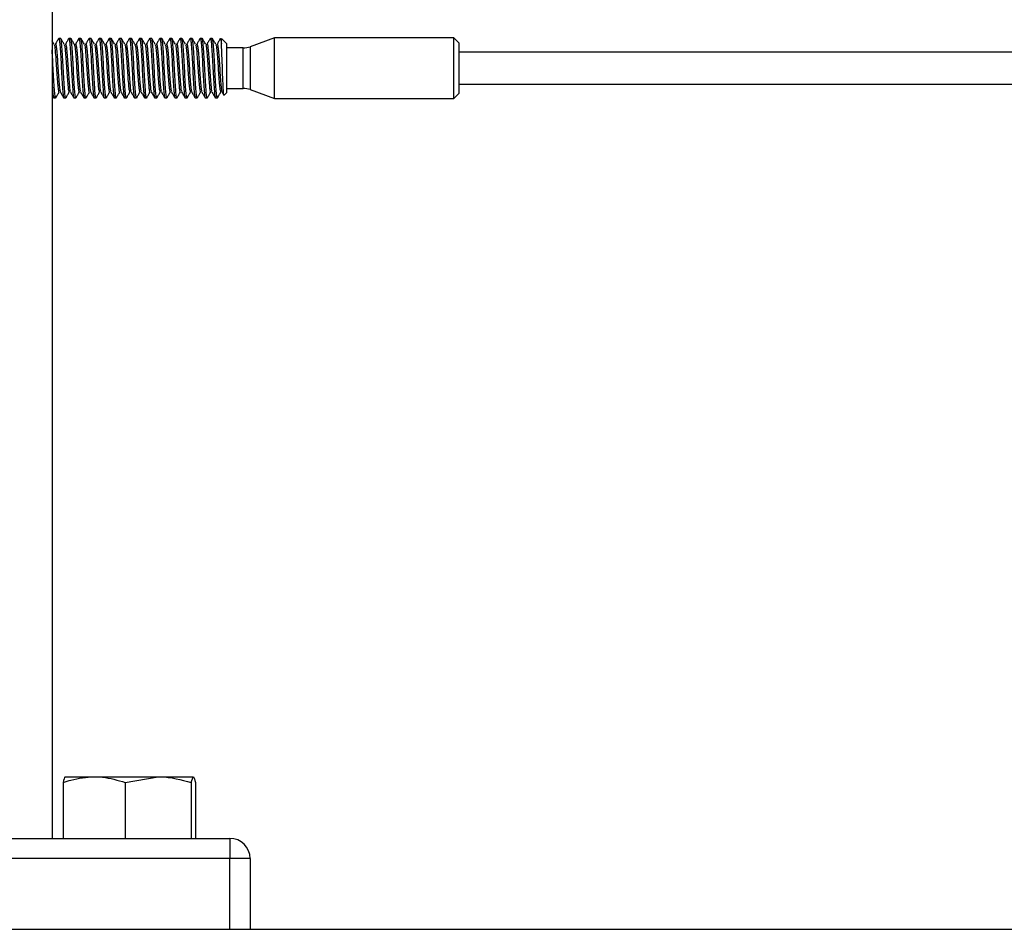
# Model space of a CAD drawing. Units: inches. Extents: x 0.1 to 21.9, y 0.1 to 16.9.
# Drawn here: x 1.5 to 1.8, y 2.9 to 3.3 of the extents above; entities that cross this region are included whole.
import ezdxf

# ---------------------------------------------------------------- set-up
doc = ezdxf.new("R2010")
doc.units = ezdxf.units.IN
doc.header["$MEASUREMENT"] = 0

msp = doc.modelspace()

# ---------------------------------------------------------------- linework, layer by layer
at = {"color": 7, "linetype": 'Continuous', "lineweight": 25}
for p, q in [((1.46797, 6.51684), (1.46797, 2.94184)), ((1.47135, 3.25342), (1.47059, 3.25342)), ((1.47528, 3.25342), (1.47453, 3.25342)), ((1.47922, 3.25342), (1.47847, 3.25342)), ((1.48316, 3.25342), (1.4824, 3.25342)), ((1.4871, 3.25342), (1.48634, 3.25342)), ((1.49103, 3.25342), (1.49028, 3.25342)), ((1.49497, 3.25342), (1.49422, 3.25342)), ((1.49891, 3.25342), (1.49815, 3.25342)), ((1.50284, 3.25342), (1.50209, 3.25342)), ((1.50678, 3.25342), (1.50603, 3.25342)), ((1.51072, 3.25342), (1.50996, 3.25342)), ((1.51465, 3.25342), (1.5139, 3.25342)), ((1.51859, 3.25342), (1.51784, 3.25342)), ((1.52253, 3.25342), (1.52177, 3.25342)), ((1.52647, 3.25342), (1.52571, 3.25342)), ((1.5304, 3.25342), (1.52965, 3.25342)), ((1.53593, 3.25145), (1.53396, 3.25342)), ((1.53396, 3.25135), (1.53396, 3.25342)), ((1.55462, 3.25365), (1.54511, 3.25019)), ((1.62451, 3.25365), (1.55462, 3.25365)), ((1.55462, 3.24184), (1.55462, 3.25365)), ((1.62648, 3.25168), (1.62451, 3.25365)), ((1.62451, 3.24184), (1.62451, 3.25365)), ((1.53593, 3.25145), (1.53593, 3.23222)), ((1.54242, 3.24971), (1.53593, 3.24971)), ((1.62648, 3.25168), (1.62648, 3.24184)), ((7.26797, 3.24809), (1.62648, 3.24809)), ((1.55462, 3.23003), (1.55462, 3.24184)), ((1.62451, 3.23003), (1.62451, 3.24184)), ((1.62648, 3.24184), (1.62648, 3.232)), ((1.53593, 3.23396), (1.54242, 3.23396)), ((1.54511, 3.23349), (1.55462, 3.23003)), ((1.62648, 3.23559), (7.26797, 3.23559)), ((1.46797, 3.23133), (1.46855, 3.23032)), ((1.46862, 3.23026), (1.46938, 3.23026)), ((1.47256, 3.23026), (1.47332, 3.23026)), ((1.4765, 3.23026), (1.47725, 3.23026)), ((1.48044, 3.23026), (1.48119, 3.23026)), ((1.48437, 3.23026), (1.48513, 3.23026)), ((1.48831, 3.23026), (1.48906, 3.23026)), ((1.49225, 3.23026), (1.493, 3.23026)), ((1.49618, 3.23026), (1.49694, 3.23026)), ((1.50012, 3.23026), (1.50087, 3.23026)), ((1.50406, 3.23026), (1.50481, 3.23026)), ((1.50799, 3.23026), (1.50875, 3.23026)), ((1.51193, 3.23026), (1.51269, 3.23026)), ((1.51587, 3.23026), (1.51662, 3.23026)), ((1.51981, 3.23026), (1.52056, 3.23026)), ((1.52374, 3.23026), (1.5245, 3.23026)), ((1.52768, 3.23026), (1.52843, 3.23026)), ((1.53162, 3.23026), (1.53237, 3.23026)), ((1.53503, 3.23132), (1.53593, 3.23222)), ((1.55462, 3.23003), (1.62451, 3.23003)), ((1.62451, 3.23003), (1.62648, 3.232)), ((1.47309, 2.96584), (1.48438, 2.96584)), ((1.48438, 2.96584), (1.50934, 2.96584)), ((1.49646, 2.96361), (1.50934, 2.96584)), ((1.50934, 2.96584), (1.52301, 2.96584)), ((1.52222, 2.96361), (1.52301, 2.96584)), ((1.47229, 2.96361), (1.47229, 2.94184)), ((1.49646, 2.96361), (1.49646, 2.94184)), ((1.52222, 2.96361), (1.52222, 2.94184)), ((1.52381, 2.96361), (1.52381, 2.94184)), ((1.19868, 2.94184), (1.53726, 2.94184)), ((1.53726, 2.94184), (1.53726, 2.93396)), ((1.53726, 2.93396), (1.19868, 2.93396)), ((1.53726, 2.90641), (1.53726, 2.93396)), ((1.54514, 2.93396), (1.53726, 2.93396)), ((1.54514, 2.93396), (1.54514, 2.90641)), ((1.06797, 2.90641), (7.66797, 2.90641))]:
    msp.add_line(p, q, dxfattribs=at)
at = {"color": 8, "linetype": 'Continuous', "lineweight": 25}
for p, q in [((1.54242, 3.24184), (1.54242, 3.24971)), ((1.54511, 3.25019), (1.54511, 3.23349)), ((1.54242, 3.23396), (1.54242, 3.24184))]:
    msp.add_line(p, q, dxfattribs=at)
at = {"color": 7, "linetype": 'Continuous', "lineweight": 25}
for centre, start, end in [((1.54242, 3.25759), 270, 290), ((1.54242, 3.22609), 70, 90), ((1.53726, 2.93396), 0, 90)]:
    msp.add_arc(centre, 0.00787, start, end, dxfattribs=at)
for points, knots in [([(1.47052, 3.25335), (1.4703, 3.25298), (1.46987, 3.25222), (1.46943, 3.25147), (1.46921, 3.25109)], [0, 0, 0, 0, 0.500272, 1, 1, 1, 1]), ([(1.47052, 3.25317), (1.47055, 3.25327), (1.47063, 3.25366), (1.4708, 3.25299), (1.47094, 3.25171), (1.47112, 3.24955), (1.47134, 3.24639), (1.47158, 3.24184), (1.47181, 3.23728), (1.47208, 3.23346), (1.4723, 3.23078), (1.47248, 3.23043), (1.47256, 3.23026)], [0, 0, 0, 0, 0.034129, 0.129629, 0.221325, 0.274759, 0.39767, 0.517435, 0.637199, 0.76011, 0.878156, 1, 1, 1, 1]), ([(1.47339, 3.23051), (1.47336, 3.23041), (1.47326, 3.22995), (1.47306, 3.23094), (1.47284, 3.23342), (1.47257, 3.23729), (1.47233, 3.24184), (1.47209, 3.2464), (1.47183, 3.25021), (1.4716, 3.25289), (1.47143, 3.25324), (1.47135, 3.25342)], [0, 0, 0, 0, 0.034155, 0.15609, 0.274223, 0.397225, 0.517078, 0.636931, 0.759932, 0.878066, 1, 1, 1, 1]), ([(1.47273, 3.25109), (1.47251, 3.25147), (1.47207, 3.25222), (1.47164, 3.25298), (1.47142, 3.25335)], [0, 0, 0, 0, 0.499728, 1, 1, 1, 1]), ([(1.47446, 3.25335), (1.47424, 3.25298), (1.4738, 3.25222), (1.47336, 3.25147), (1.47315, 3.25109)], [0, 0, 0, 0, 0.500272, 1, 1, 1, 1]), ([(1.47446, 3.25317), (1.47448, 3.25327), (1.47457, 3.25366), (1.47473, 3.25299), (1.47488, 3.25171), (1.47506, 3.24955), (1.47528, 3.24639), (1.47551, 3.24184), (1.47575, 3.23728), (1.47602, 3.23346), (1.47624, 3.23078), (1.47641, 3.23043), (1.4765, 3.23026)], [0, 0, 0, 0, 0.034129, 0.129629, 0.221325, 0.27476, 0.39767, 0.517435, 0.637199, 0.76011, 0.878156, 1, 1, 1, 1]), ([(1.47732, 3.23051), (1.4773, 3.23041), (1.47719, 3.22995), (1.477, 3.23094), (1.47677, 3.23342), (1.47651, 3.23729), (1.47627, 3.24184), (1.47603, 3.2464), (1.47576, 3.25021), (1.47554, 3.25289), (1.47537, 3.25324), (1.47528, 3.25342)], [0, 0, 0, 0, 0.034155, 0.15609, 0.274223, 0.397225, 0.517078, 0.636931, 0.759932, 0.878066, 1, 1, 1, 1]), ([(1.47667, 3.25109), (1.47645, 3.25147), (1.47601, 3.25222), (1.47557, 3.25298), (1.47536, 3.25335)], [0, 0, 0, 0, 0.499728, 1, 1, 1, 1]), ([(1.4784, 3.25335), (1.47818, 3.25298), (1.47774, 3.25222), (1.4773, 3.25147), (1.47708, 3.25109)], [0, 0, 0, 0, 0.500272, 1, 1, 1, 1]), ([(1.4784, 3.25317), (1.47842, 3.25327), (1.47851, 3.25366), (1.47867, 3.25299), (1.47882, 3.25171), (1.479, 3.24955), (1.47921, 3.24639), (1.47945, 3.24184), (1.47969, 3.23728), (1.47996, 3.23346), (1.48018, 3.23078), (1.48035, 3.23043), (1.48044, 3.23026)], [0, 0, 0, 0, 0.03413, 0.129629, 0.221325, 0.27476, 0.39767, 0.517435, 0.637199, 0.76011, 0.878156, 1, 1, 1, 1]), ([(1.48126, 3.23051), (1.48124, 3.23041), (1.48113, 3.22995), (1.48093, 3.23094), (1.48071, 3.23342), (1.48044, 3.23729), (1.48021, 3.24184), (1.47997, 3.2464), (1.4797, 3.25021), (1.47948, 3.25289), (1.47931, 3.25324), (1.47922, 3.25342)], [0, 0, 0, 0, 0.034155, 0.15609, 0.274223, 0.397225, 0.517078, 0.636931, 0.759932, 0.878066, 1, 1, 1, 1]), ([(1.4806, 3.25109), (1.48039, 3.25147), (1.47995, 3.25222), (1.47951, 3.25298), (1.47929, 3.25335)], [0, 0, 0, 0, 0.499705, 1, 1, 1, 1]), ([(1.48233, 3.25335), (1.48211, 3.25298), (1.48168, 3.25222), (1.48124, 3.25147), (1.48102, 3.25109)], [0, 0, 0, 0, 0.500295, 1, 1, 1, 1]), ([(1.48233, 3.25317), (1.48236, 3.25327), (1.48245, 3.25366), (1.48261, 3.25299), (1.48276, 3.25171), (1.48293, 3.24955), (1.48315, 3.24639), (1.48339, 3.24184), (1.48363, 3.23728), (1.48389, 3.23346), (1.48412, 3.23078), (1.48429, 3.23043), (1.48437, 3.23026)], [0, 0, 0, 0, 0.03413, 0.129629, 0.221326, 0.27476, 0.39767, 0.517434, 0.637199, 0.76011, 0.878156, 1, 1, 1, 1]), ([(1.4852, 3.23051), (1.48517, 3.23041), (1.48507, 3.22995), (1.48487, 3.23094), (1.48465, 3.23342), (1.48438, 3.23729), (1.48414, 3.24184), (1.4839, 3.2464), (1.48364, 3.25021), (1.48342, 3.25289), (1.48324, 3.25324), (1.48316, 3.25342)], [0, 0, 0, 0, 0.034155, 0.1560892, 0.2742226, 0.3972248, 0.5170776, 0.6369308, 0.7599323, 0.8780655, 1, 1, 1, 1]), ([(1.48454, 3.25109), (1.48432, 3.25147), (1.48389, 3.25222), (1.48345, 3.25298), (1.48323, 3.25335)], [0, 0, 0, 0, 0.499728, 1, 1, 1, 1]), ([(1.48627, 3.25335), (1.48605, 3.25298), (1.48561, 3.25222), (1.48518, 3.25147), (1.48496, 3.25109)], [0, 0, 0, 0, 0.500272, 1, 1, 1, 1]), ([(1.48627, 3.25317), (1.48629, 3.25327), (1.48638, 3.25366), (1.48654, 3.25299), (1.48669, 3.25171), (1.48687, 3.24955), (1.48709, 3.24639), (1.48733, 3.24184), (1.48756, 3.23728), (1.48783, 3.23346), (1.48805, 3.23078), (1.48822, 3.23043), (1.48831, 3.23026)], [0, 0, 0, 0, 0.034129, 0.129629, 0.221325, 0.274759, 0.39767, 0.517434, 0.637199, 0.76011, 0.878156, 1, 1, 1, 1]), ([(1.48913, 3.23051), (1.48911, 3.23041), (1.489, 3.22995), (1.48881, 3.23094), (1.48859, 3.23342), (1.48832, 3.23729), (1.48808, 3.24184), (1.48784, 3.2464), (1.48757, 3.25021), (1.48735, 3.25289), (1.48718, 3.25324), (1.4871, 3.25342)], [0, 0, 0, 0, 0.034155, 0.156089, 0.274223, 0.397225, 0.517078, 0.636931, 0.759932, 0.878066, 1, 1, 1, 1]), ([(1.48848, 3.25109), (1.48826, 3.25147), (1.48782, 3.25222), (1.48739, 3.25298), (1.48717, 3.25335)], [0, 0, 0, 0, 0.499728, 1, 1, 1, 1]), ([(1.49021, 3.25335), (1.48999, 3.25298), (1.48955, 3.25222), (1.48911, 3.25147), (1.48889, 3.25109)], [0, 0, 0, 0, 0.500272, 1, 1, 1, 1]), ([(1.49021, 3.25317), (1.49023, 3.25327), (1.49032, 3.25366), (1.49048, 3.25299), (1.49063, 3.25171), (1.49081, 3.24955), (1.49102, 3.24639), (1.49126, 3.24184), (1.4915, 3.23728), (1.49177, 3.23346), (1.49199, 3.23078), (1.49216, 3.23043), (1.49225, 3.23026)], [0, 0, 0, 0, 0.034129, 0.129629, 0.221325, 0.274759, 0.39767, 0.517435, 0.637199, 0.76011, 0.878156, 1, 1, 1, 1]), ([(1.49307, 3.23051), (1.49305, 3.23041), (1.49294, 3.22995), (1.49274, 3.23094), (1.49252, 3.23342), (1.49225, 3.23729), (1.49202, 3.24184), (1.49178, 3.2464), (1.49151, 3.25021), (1.49129, 3.25289), (1.49112, 3.25324), (1.49103, 3.25342)], [0, 0, 0, 0, 0.034155, 0.15609, 0.274223, 0.397225, 0.517078, 0.636931, 0.759932, 0.878066, 1, 1, 1, 1]), ([(1.49242, 3.25109), (1.4922, 3.25147), (1.49176, 3.25222), (1.49132, 3.25298), (1.4911, 3.25335)], [0, 0, 0, 0, 0.499728, 1, 1, 1, 1]), ([(1.49414, 3.25335), (1.49393, 3.25298), (1.49349, 3.25222), (1.49305, 3.25147), (1.49283, 3.25109)], [0, 0, 0, 0, 0.500272, 1, 1, 1, 1]), ([(1.49414, 3.25317), (1.49417, 3.25327), (1.49426, 3.25366), (1.49442, 3.25299), (1.49457, 3.25171), (1.49474, 3.24955), (1.49496, 3.24639), (1.4952, 3.24184), (1.49544, 3.23728), (1.4957, 3.23346), (1.49593, 3.23078), (1.4961, 3.23043), (1.49618, 3.23026)], [0, 0, 0, 0, 0.03413, 0.129629, 0.221325, 0.27476, 0.39767, 0.517435, 0.637199, 0.76011, 0.878156, 1, 1, 1, 1]), ([(1.49701, 3.23051), (1.49699, 3.23041), (1.49688, 3.22995), (1.49668, 3.23094), (1.49646, 3.23342), (1.49619, 3.23729), (1.49595, 3.24184), (1.49572, 3.2464), (1.49545, 3.25021), (1.49523, 3.25289), (1.49506, 3.25324), (1.49497, 3.25342)], [0, 0, 0, 0, 0.034155, 0.15609, 0.274223, 0.397225, 0.517078, 0.636931, 0.759932, 0.878066, 1, 1, 1, 1]), ([(1.49635, 3.25109), (1.49613, 3.25147), (1.4957, 3.25222), (1.49526, 3.25298), (1.49504, 3.25335)], [0, 0, 0, 0, 0.499728, 1, 1, 1, 1]), ([(1.49808, 3.25335), (1.49786, 3.25298), (1.49742, 3.25222), (1.49699, 3.25147), (1.49677, 3.25109)], [0, 0, 0, 0, 0.500272, 1, 1, 1, 1]), ([(1.49808, 3.25317), (1.4981, 3.25327), (1.49819, 3.25366), (1.49836, 3.25299), (1.4985, 3.25171), (1.49868, 3.24955), (1.4989, 3.24639), (1.49914, 3.24184), (1.49937, 3.23728), (1.49964, 3.23346), (1.49986, 3.23078), (1.50003, 3.23043), (1.50012, 3.23026)], [0, 0, 0, 0, 0.03413, 0.129629, 0.221325, 0.27476, 0.39767, 0.517435, 0.637199, 0.76011, 0.878156, 1, 1, 1, 1]), ([(1.50095, 3.23051), (1.50092, 3.23041), (1.50081, 3.22995), (1.50062, 3.23094), (1.5004, 3.23342), (1.50013, 3.23729), (1.49989, 3.24184), (1.49965, 3.2464), (1.49938, 3.25021), (1.49916, 3.25289), (1.49899, 3.25324), (1.49891, 3.25342)], [0, 0, 0, 0, 0.034155, 0.156089, 0.274223, 0.397225, 0.517078, 0.636931, 0.759932, 0.878066, 1, 1, 1, 1]), ([(1.50029, 3.25109), (1.50007, 3.25147), (1.49963, 3.25222), (1.4992, 3.25298), (1.49898, 3.25335)], [0, 0, 0, 0, 0.499728, 1, 1, 1, 1]), ([(1.50202, 3.25335), (1.5018, 3.25298), (1.50136, 3.25222), (1.50092, 3.25147), (1.50071, 3.25109)], [0, 0, 0, 0, 0.500272, 1, 1, 1, 1]), ([(1.50202, 3.25317), (1.50204, 3.25327), (1.50213, 3.25366), (1.50229, 3.25299), (1.50244, 3.25171), (1.50262, 3.24955), (1.50284, 3.24639), (1.50307, 3.24184), (1.50331, 3.23728), (1.50358, 3.23346), (1.5038, 3.23078), (1.50397, 3.23043), (1.50406, 3.23026)], [0, 0, 0, 0, 0.03413, 0.129629, 0.221326, 0.27476, 0.39767, 0.517434, 0.637199, 0.76011, 0.878156, 1, 1, 1, 1]), ([(1.50488, 3.23051), (1.50486, 3.23041), (1.50475, 3.22995), (1.50455, 3.23094), (1.50433, 3.23342), (1.50406, 3.23729), (1.50383, 3.24184), (1.50359, 3.2464), (1.50332, 3.25021), (1.5031, 3.25289), (1.50293, 3.25324), (1.50284, 3.25342)], [0, 0, 0, 0, 0.034155, 0.156089, 0.274223, 0.397225, 0.517078, 0.636931, 0.759932, 0.878066, 1, 1, 1, 1]), ([(1.50423, 3.25109), (1.50401, 3.25147), (1.50357, 3.25222), (1.50313, 3.25298), (1.50291, 3.25335)], [0, 0, 0, 0, 0.499728, 1, 1, 1, 1]), ([(1.50595, 3.25335), (1.50574, 3.25298), (1.5053, 3.25222), (1.50486, 3.25147), (1.50464, 3.25109)], [0, 0, 0, 0, 0.500272, 1, 1, 1, 1]), ([(1.50596, 3.25317), (1.50598, 3.25327), (1.50607, 3.25366), (1.50623, 3.25299), (1.50638, 3.25171), (1.50655, 3.24955), (1.50677, 3.24639), (1.50701, 3.24184), (1.50725, 3.23728), (1.50752, 3.23346), (1.50774, 3.23078), (1.50791, 3.23043), (1.50799, 3.23026)], [0, 0, 0, 0, 0.034129, 0.129629, 0.221325, 0.274759, 0.39767, 0.517434, 0.637199, 0.76011, 0.878156, 1, 1, 1, 1]), ([(1.50882, 3.23051), (1.5088, 3.23041), (1.50869, 3.22995), (1.50849, 3.23094), (1.50827, 3.23342), (1.508, 3.23729), (1.50776, 3.24184), (1.50753, 3.2464), (1.50726, 3.25021), (1.50704, 3.25289), (1.50687, 3.25324), (1.50678, 3.25342)], [0, 0, 0, 0, 0.034155, 0.15609, 0.274223, 0.397225, 0.517078, 0.636931, 0.759932, 0.878066, 1, 1, 1, 1]), ([(1.50816, 3.25109), (1.50795, 3.25147), (1.50751, 3.25222), (1.50707, 3.25298), (1.50685, 3.25335)], [0, 0, 0, 0, 0.499728, 1, 1, 1, 1]), ([(1.50989, 3.25335), (1.50967, 3.25298), (1.50924, 3.25222), (1.5088, 3.25147), (1.50858, 3.25109)], [0, 0, 0, 0, 0.500272, 1, 1, 1, 1]), ([(1.50989, 3.25317), (1.50992, 3.25327), (1.51, 3.25366), (1.51017, 3.25299), (1.51031, 3.25171), (1.51049, 3.24955), (1.51071, 3.24639), (1.51095, 3.24184), (1.51118, 3.23728), (1.51145, 3.23346), (1.51167, 3.23078), (1.51185, 3.23043), (1.51193, 3.23026)], [0, 0, 0, 0, 0.034129, 0.129629, 0.221325, 0.27476, 0.39767, 0.517435, 0.637199, 0.76011, 0.878156, 1, 1, 1, 1]), ([(1.51276, 3.23051), (1.51273, 3.23041), (1.51263, 3.22995), (1.51243, 3.23094), (1.51221, 3.23342), (1.51194, 3.23729), (1.5117, 3.24184), (1.51146, 3.2464), (1.5112, 3.25021), (1.51097, 3.25289), (1.5108, 3.25324), (1.51072, 3.25342)], [0, 0, 0, 0, 0.034155, 0.15609, 0.274223, 0.397225, 0.517078, 0.636931, 0.759932, 0.878066, 1, 1, 1, 1]), ([(1.5121, 3.25109), (1.51188, 3.25147), (1.51144, 3.25222), (1.51101, 3.25298), (1.51079, 3.25335)], [0, 0, 0, 0, 0.499728, 1, 1, 1, 1]), ([(1.51383, 3.25335), (1.51361, 3.25298), (1.51317, 3.25222), (1.51274, 3.25147), (1.51252, 3.25109)], [0, 0, 0, 0, 0.500272, 1, 1, 1, 1]), ([(1.51383, 3.25317), (1.51385, 3.25327), (1.51394, 3.25366), (1.5141, 3.25299), (1.51425, 3.25171), (1.51443, 3.24955), (1.51465, 3.24639), (1.51488, 3.24184), (1.51512, 3.23728), (1.51539, 3.23346), (1.51561, 3.23078), (1.51578, 3.23043), (1.51587, 3.23026)], [0, 0, 0, 0, 0.03413, 0.129629, 0.221325, 0.27476, 0.39767, 0.517435, 0.637199, 0.76011, 0.878156, 1, 1, 1, 1]), ([(1.51669, 3.23051), (1.51667, 3.23041), (1.51656, 3.22995), (1.51636, 3.23094), (1.51614, 3.23342), (1.51588, 3.23729), (1.51564, 3.24184), (1.5154, 3.2464), (1.51513, 3.25021), (1.51491, 3.25289), (1.51474, 3.25324), (1.51465, 3.25342)], [0, 0, 0, 0, 0.034155, 0.15609, 0.274223, 0.397225, 0.517078, 0.636931, 0.759932, 0.878066, 1, 1, 1, 1]), ([(1.51604, 3.25109), (1.51582, 3.25147), (1.51538, 3.25222), (1.51494, 3.25298), (1.51473, 3.25335)], [0, 0, 0, 0, 0.499728, 1, 1, 1, 1]), ([(1.51777, 3.25335), (1.51755, 3.25298), (1.51711, 3.25222), (1.51667, 3.25147), (1.51645, 3.25109)], [0, 0, 0, 0, 0.500272, 1, 1, 1, 1]), ([(1.51777, 3.25317), (1.51779, 3.25327), (1.51788, 3.25366), (1.51804, 3.25299), (1.51819, 3.25171), (1.51837, 3.24955), (1.51858, 3.24639), (1.51882, 3.24184), (1.51906, 3.23728), (1.51933, 3.23346), (1.51955, 3.23078), (1.51972, 3.23043), (1.51981, 3.23026)], [0, 0, 0, 0, 0.03413, 0.129629, 0.221326, 0.27476, 0.39767, 0.517435, 0.637199, 0.76011, 0.878156, 1, 1, 1, 1]), ([(1.52063, 3.23051), (1.52061, 3.23041), (1.5205, 3.22995), (1.5203, 3.23094), (1.52008, 3.23342), (1.51981, 3.23729), (1.51958, 3.24184), (1.51934, 3.2464), (1.51907, 3.25021), (1.51885, 3.25289), (1.51868, 3.25324), (1.51859, 3.25342)], [0, 0, 0, 0, 0.034155, 0.156089, 0.274223, 0.397225, 0.517078, 0.636931, 0.759932, 0.878066, 1, 1, 1, 1]), ([(1.51998, 3.25109), (1.51976, 3.25147), (1.51932, 3.25222), (1.51888, 3.25298), (1.51866, 3.25335)], [0, 0, 0, 0, 0.499728, 1, 1, 1, 1]), ([(1.5217, 3.25335), (1.52148, 3.25298), (1.52105, 3.25222), (1.52061, 3.25147), (1.52039, 3.25109)], [0, 0, 0, 0, 0.500272, 1, 1, 1, 1]), ([(1.5217, 3.25317), (1.52173, 3.25327), (1.52182, 3.25366), (1.52198, 3.25299), (1.52213, 3.25171), (1.5223, 3.24955), (1.52252, 3.24639), (1.52276, 3.24184), (1.523, 3.23728), (1.52326, 3.23346), (1.52349, 3.23078), (1.52366, 3.23043), (1.52374, 3.23026)], [0, 0, 0, 0, 0.03413, 0.129629, 0.221326, 0.27476, 0.39767, 0.517434, 0.637199, 0.76011, 0.878156, 1, 1, 1, 1]), ([(1.52457, 3.23051), (1.52454, 3.23041), (1.52444, 3.22995), (1.52424, 3.23094), (1.52402, 3.23342), (1.52375, 3.23729), (1.52351, 3.24184), (1.52328, 3.2464), (1.52301, 3.25021), (1.52279, 3.25289), (1.52261, 3.25324), (1.52253, 3.25342)], [0, 0, 0, 0, 0.034155, 0.156089, 0.274223, 0.397225, 0.517078, 0.636931, 0.759932, 0.878066, 1, 1, 1, 1]), ([(1.52391, 3.25109), (1.52369, 3.25147), (1.52326, 3.25222), (1.52282, 3.25298), (1.5226, 3.25335)], [0, 0, 0, 0, 0.499728, 1, 1, 1, 1]), ([(1.52564, 3.25335), (1.52542, 3.25298), (1.52498, 3.25222), (1.52455, 3.25147), (1.52433, 3.25109)], [0, 0, 0, 0, 0.500272, 1, 1, 1, 1]), ([(1.52564, 3.25317), (1.52566, 3.25327), (1.52575, 3.25366), (1.52591, 3.25299), (1.52606, 3.25171), (1.52624, 3.24955), (1.52646, 3.24639), (1.5267, 3.24184), (1.52693, 3.23728), (1.5272, 3.23346), (1.52742, 3.23078), (1.52759, 3.23043), (1.52768, 3.23026)], [0, 0, 0, 0, 0.034129, 0.129629, 0.221325, 0.274759, 0.39767, 0.517435, 0.637199, 0.76011, 0.878156, 1, 1, 1, 1]), ([(1.5285, 3.23051), (1.52848, 3.23041), (1.52837, 3.22995), (1.52818, 3.23094), (1.52796, 3.23342), (1.52769, 3.23729), (1.52745, 3.24184), (1.52721, 3.2464), (1.52694, 3.25021), (1.52672, 3.25289), (1.52655, 3.25324), (1.52647, 3.25342)], [0, 0, 0, 0, 0.034155, 0.15609, 0.274223, 0.397225, 0.517078, 0.636931, 0.759932, 0.878066, 1, 1, 1, 1]), ([(1.52785, 3.25109), (1.52763, 3.25147), (1.52719, 3.25222), (1.52676, 3.25298), (1.52654, 3.25335)], [0, 0, 0, 0, 0.499728, 1, 1, 1, 1]), ([(1.52958, 3.25335), (1.52936, 3.25298), (1.52892, 3.25222), (1.52848, 3.25147), (1.52826, 3.25109)], [0, 0, 0, 0, 0.500272, 1, 1, 1, 1]), ([(1.52958, 3.25317), (1.5296, 3.25327), (1.52969, 3.25366), (1.52985, 3.25299), (1.53, 3.25171), (1.53018, 3.24955), (1.53039, 3.24639), (1.53063, 3.24184), (1.53087, 3.23728), (1.53114, 3.23346), (1.53136, 3.23078), (1.53153, 3.23043), (1.53162, 3.23026)], [0, 0, 0, 0, 0.034129, 0.129629, 0.221325, 0.27476, 0.39767, 0.517435, 0.637199, 0.76011, 0.878156, 1, 1, 1, 1]), ([(1.53244, 3.23051), (1.53242, 3.23041), (1.53231, 3.22995), (1.53211, 3.23094), (1.53189, 3.23342), (1.53162, 3.23729), (1.53139, 3.24184), (1.53115, 3.2464), (1.53088, 3.25021), (1.53066, 3.25289), (1.53049, 3.25324), (1.5304, 3.25342)], [0, 0, 0, 0, 0.034155, 0.15609, 0.274223, 0.397225, 0.517078, 0.636931, 0.759932, 0.878066, 1, 1, 1, 1]), ([(1.53179, 3.25109), (1.53157, 3.25147), (1.53113, 3.25222), (1.53069, 3.25298), (1.53047, 3.25335)], [0, 0, 0, 0, 0.499728, 1, 1, 1, 1]), ([(1.53351, 3.25335), (1.5333, 3.25298), (1.53286, 3.25222), (1.53242, 3.25147), (1.5322, 3.25109)], [0, 0, 0, 0, 0.500272, 1, 1, 1, 1]), ([(1.53351, 3.25317), (1.53354, 3.25327), (1.53363, 3.25365), (1.53379, 3.25304), (1.5339, 3.2519), (1.53396, 3.25135)], [0, 0, 0, 0, 0.154207, 0.585696, 1, 1, 1, 1]), ([(1.46879, 3.25109), (1.46858, 3.25147), (1.4683, 3.25194), (1.46803, 3.25241), (1.46797, 3.25251)], [0, 0, 0, 0, 0.796433, 1, 1, 1, 1]), ([(1.46945, 3.23051), (1.46943, 3.23041), (1.46932, 3.22995), (1.46912, 3.23094), (1.4689, 3.23342), (1.46863, 3.2373), (1.46839, 3.24181), (1.46818, 3.24602), (1.46803, 3.24808), (1.46797, 3.24894)], [0, 0, 0, 0, 0.047191, 0.215664, 0.378886, 0.548834, 0.714432, 0.880029, 1, 1, 1, 1]), ([(1.46879, 3.2509), (1.46886, 3.25075), (1.469, 3.25045), (1.4692, 3.2484), (1.46945, 3.24552), (1.46969, 3.24184), (1.46993, 3.23816), (1.4702, 3.23509), (1.47042, 3.23293), (1.47059, 3.23264), (1.47067, 3.2325)], [0, 0, 0, 0, 0.11238, 0.216797, 0.349538, 0.47887, 0.608202, 0.740944, 0.868414, 1, 1, 1, 1]), ([(1.46922, 3.2509), (1.46924, 3.25101), (1.46935, 3.25146), (1.46955, 3.25061), (1.46978, 3.24863), (1.47004, 3.2455), (1.47028, 3.24184), (1.47052, 3.23816), (1.47079, 3.2351), (1.47098, 3.23311), (1.47113, 3.23284), (1.47118, 3.23273)], [0, 0, 0, 0, 0.040381, 0.166677, 0.289023, 0.416429, 0.540562, 0.664696, 0.792101, 0.914448, 1, 1, 1, 1]), ([(1.47272, 3.2509), (1.4728, 3.25075), (1.47294, 3.25045), (1.47314, 3.2484), (1.47339, 3.24552), (1.47363, 3.24184), (1.47387, 3.23816), (1.47413, 3.23509), (1.47436, 3.23293), (1.47453, 3.23264), (1.47461, 3.2325)], [0, 0, 0, 0, 0.1123806, 0.2167966, 0.349538, 0.4788707, 0.6082028, 0.7409442, 0.8684148, 1, 1, 1, 1]), ([(1.47315, 3.2509), (1.47318, 3.25101), (1.47329, 3.25146), (1.47349, 3.25061), (1.47371, 3.24863), (1.47398, 3.2455), (1.47422, 3.24184), (1.47446, 3.23816), (1.47472, 3.2351), (1.47492, 3.23311), (1.47506, 3.23284), (1.47512, 3.23273)], [0, 0, 0, 0, 0.040381, 0.166677, 0.289023, 0.416429, 0.540562, 0.664696, 0.792101, 0.914448, 1, 1, 1, 1]), ([(1.47666, 3.2509), (1.47673, 3.25075), (1.47688, 3.25045), (1.47707, 3.2484), (1.47733, 3.24552), (1.47756, 3.24184), (1.4778, 3.23816), (1.47807, 3.23509), (1.47829, 3.23293), (1.47846, 3.23264), (1.47855, 3.2325)], [0, 0, 0, 0, 0.1123806, 0.2167971, 0.3495385, 0.4788707, 0.6082028, 0.7409442, 0.8684148, 1, 1, 1, 1]), ([(1.47709, 3.2509), (1.47712, 3.25101), (1.47723, 3.25146), (1.47743, 3.25061), (1.47765, 3.24863), (1.47792, 3.2455), (1.47815, 3.24184), (1.47839, 3.23816), (1.47866, 3.2351), (1.47886, 3.23311), (1.479, 3.23284), (1.47906, 3.23273)], [0, 0, 0, 0, 0.040381, 0.166677, 0.289023, 0.416429, 0.540562, 0.664696, 0.792101, 0.914448, 1, 1, 1, 1]), ([(1.4806, 3.2509), (1.48067, 3.25075), (1.48081, 3.25045), (1.48101, 3.2484), (1.48126, 3.24552), (1.4815, 3.24184), (1.48174, 3.23816), (1.48201, 3.23509), (1.48223, 3.23293), (1.4824, 3.23264), (1.48249, 3.2325)], [0, 0, 0, 0, 0.1123806, 0.2167971, 0.3495385, 0.4788707, 0.6082028, 0.7409442, 0.8684148, 1, 1, 1, 1]), ([(1.48103, 3.2509), (1.48105, 3.25101), (1.48116, 3.25146), (1.48137, 3.25061), (1.48159, 3.24863), (1.48185, 3.2455), (1.48209, 3.24184), (1.48233, 3.23816), (1.4826, 3.2351), (1.48279, 3.23311), (1.48294, 3.23284), (1.48299, 3.23273)], [0, 0, 0, 0, 0.04038, 0.166676, 0.289023, 0.416429, 0.540563, 0.664696, 0.792102, 0.914448, 1, 1, 1, 1]), ([(1.48453, 3.2509), (1.48461, 3.25075), (1.48475, 3.25045), (1.48495, 3.2484), (1.4852, 3.24552), (1.48544, 3.24184), (1.48568, 3.23816), (1.48594, 3.23509), (1.48617, 3.23293), (1.48634, 3.23264), (1.48642, 3.2325)], [0, 0, 0, 0, 0.11238, 0.216797, 0.349538, 0.47887, 0.608202, 0.740944, 0.868414, 1, 1, 1, 1]), ([(1.48496, 3.2509), (1.48499, 3.25101), (1.4851, 3.25146), (1.4853, 3.25061), (1.48552, 3.24863), (1.48579, 3.2455), (1.48603, 3.24184), (1.48627, 3.23816), (1.48653, 3.2351), (1.48673, 3.23311), (1.48687, 3.23284), (1.48693, 3.23273)], [0, 0, 0, 0, 0.04038, 0.166677, 0.289023, 0.416429, 0.540562, 0.664696, 0.792101, 0.914448, 1, 1, 1, 1]), ([(1.48847, 3.2509), (1.48854, 3.25075), (1.48869, 3.25045), (1.48889, 3.2484), (1.48914, 3.24552), (1.48938, 3.24184), (1.48961, 3.23816), (1.48988, 3.23509), (1.4901, 3.23293), (1.49027, 3.23264), (1.49036, 3.2325)], [0, 0, 0, 0, 0.11238, 0.216797, 0.349538, 0.47887, 0.608203, 0.740944, 0.868414, 1, 1, 1, 1]), ([(1.4889, 3.2509), (1.48893, 3.25101), (1.48904, 3.25146), (1.48924, 3.25061), (1.48946, 3.24863), (1.48973, 3.2455), (1.48997, 3.24184), (1.4902, 3.23816), (1.49047, 3.2351), (1.49067, 3.23311), (1.49081, 3.23284), (1.49087, 3.23273)], [0, 0, 0, 0, 0.040381, 0.166677, 0.289023, 0.416429, 0.540562, 0.664696, 0.792101, 0.914448, 1, 1, 1, 1]), ([(1.49241, 3.2509), (1.49248, 3.25075), (1.49262, 3.25045), (1.49282, 3.2484), (1.49308, 3.24552), (1.49331, 3.24184), (1.49355, 3.23816), (1.49382, 3.23509), (1.49404, 3.23293), (1.49421, 3.23264), (1.4943, 3.2325)], [0, 0, 0, 0, 0.1123806, 0.2167971, 0.349538, 0.4788707, 0.6082028, 0.7409442, 0.8684148, 1, 1, 1, 1]), ([(1.49284, 3.2509), (1.49287, 3.25101), (1.49298, 3.25146), (1.49318, 3.25061), (1.4934, 3.24863), (1.49367, 3.2455), (1.4939, 3.24184), (1.49414, 3.23816), (1.49441, 3.2351), (1.49461, 3.23311), (1.49475, 3.23284), (1.49481, 3.23273)], [0, 0, 0, 0, 0.040381, 0.166677, 0.289023, 0.416429, 0.540562, 0.664696, 0.792101, 0.914448, 1, 1, 1, 1]), ([(1.49635, 3.2509), (1.49642, 3.25075), (1.49656, 3.25045), (1.49676, 3.2484), (1.49701, 3.24552), (1.49725, 3.24184), (1.49749, 3.23816), (1.49776, 3.23509), (1.49798, 3.23293), (1.49815, 3.23264), (1.49823, 3.2325)], [0, 0, 0, 0, 0.1123806, 0.2167971, 0.3495385, 0.4788707, 0.6082028, 0.7409442, 0.8684148, 1, 1, 1, 1]), ([(1.49678, 3.2509), (1.4968, 3.25101), (1.49691, 3.25146), (1.49711, 3.25061), (1.49733, 3.24863), (1.4976, 3.2455), (1.49784, 3.24184), (1.49808, 3.23816), (1.49835, 3.2351), (1.49854, 3.23311), (1.49868, 3.23284), (1.49874, 3.23273)], [0, 0, 0, 0, 0.0403809, 0.1666767, 0.2890234, 0.4164289, 0.5405623, 0.6646961, 0.7921016, 0.9144483, 1, 1, 1, 1]), ([(1.50028, 3.2509), (1.50036, 3.25075), (1.5005, 3.25045), (1.5007, 3.2484), (1.50095, 3.24552), (1.50119, 3.24184), (1.50142, 3.23816), (1.50169, 3.23509), (1.50191, 3.23293), (1.50208, 3.23264), (1.50217, 3.2325)], [0, 0, 0, 0, 0.11238, 0.216797, 0.349538, 0.47887, 0.608203, 0.740944, 0.868415, 1, 1, 1, 1]), ([(1.50071, 3.2509), (1.50074, 3.25101), (1.50085, 3.25146), (1.50105, 3.25061), (1.50127, 3.24863), (1.50154, 3.2455), (1.50178, 3.24184), (1.50201, 3.23816), (1.50228, 3.2351), (1.50248, 3.23311), (1.50262, 3.23284), (1.50268, 3.23273)], [0, 0, 0, 0, 0.04038, 0.166677, 0.289024, 0.416429, 0.540563, 0.664696, 0.792102, 0.914448, 1, 1, 1, 1]), ([(1.50422, 3.2509), (1.50429, 3.25075), (1.50443, 3.25045), (1.50463, 3.2484), (1.50489, 3.24552), (1.50512, 3.24184), (1.50536, 3.23816), (1.50563, 3.23509), (1.50585, 3.23293), (1.50602, 3.23264), (1.50611, 3.2325)], [0, 0, 0, 0, 0.11238, 0.216797, 0.349538, 0.47887, 0.608202, 0.740944, 0.868414, 1, 1, 1, 1]), ([(1.50465, 3.2509), (1.50468, 3.25101), (1.50479, 3.25146), (1.50499, 3.25061), (1.50521, 3.24863), (1.50548, 3.2455), (1.50571, 3.24184), (1.50595, 3.23816), (1.50622, 3.2351), (1.50642, 3.23311), (1.50656, 3.23284), (1.50662, 3.23273)], [0, 0, 0, 0, 0.040381, 0.166677, 0.289023, 0.416429, 0.540562, 0.664696, 0.792101, 0.914448, 1, 1, 1, 1]), ([(1.50816, 3.2509), (1.50823, 3.25075), (1.50837, 3.25045), (1.50857, 3.2484), (1.50882, 3.24552), (1.50906, 3.24184), (1.5093, 3.23816), (1.50957, 3.23509), (1.50979, 3.23293), (1.50996, 3.23264), (1.51004, 3.2325)], [0, 0, 0, 0, 0.11238, 0.216797, 0.349538, 0.47887, 0.608203, 0.740944, 0.868415, 1, 1, 1, 1]), ([(1.50859, 3.2509), (1.50861, 3.25101), (1.50872, 3.25146), (1.50892, 3.25061), (1.50915, 3.24863), (1.50941, 3.2455), (1.50965, 3.24184), (1.50989, 3.23816), (1.51016, 3.2351), (1.51035, 3.23311), (1.5105, 3.23284), (1.51055, 3.23273)], [0, 0, 0, 0, 0.040381, 0.166677, 0.289023, 0.416429, 0.540562, 0.664696, 0.792101, 0.914448, 1, 1, 1, 1]), ([(1.51209, 3.2509), (1.51217, 3.25075), (1.51231, 3.25045), (1.51251, 3.2484), (1.51276, 3.24552), (1.513, 3.24184), (1.51324, 3.23816), (1.5135, 3.23509), (1.51373, 3.23293), (1.5139, 3.23264), (1.51398, 3.2325)], [0, 0, 0, 0, 0.1123806, 0.2167971, 0.3495385, 0.4788707, 0.6082028, 0.7409442, 0.8684148, 1, 1, 1, 1]), ([(1.51252, 3.2509), (1.51255, 3.25101), (1.51266, 3.25146), (1.51286, 3.25061), (1.51308, 3.24863), (1.51335, 3.2455), (1.51359, 3.24184), (1.51383, 3.23816), (1.51409, 3.2351), (1.51429, 3.23311), (1.51443, 3.23284), (1.51449, 3.23273)], [0, 0, 0, 0, 0.040381, 0.166677, 0.289023, 0.416429, 0.540562, 0.664696, 0.792101, 0.914448, 1, 1, 1, 1]), ([(1.51603, 3.2509), (1.5161, 3.25075), (1.51625, 3.25045), (1.51644, 3.2484), (1.5167, 3.24552), (1.51693, 3.24184), (1.51717, 3.23816), (1.51744, 3.23509), (1.51766, 3.23293), (1.51783, 3.23264), (1.51792, 3.2325)], [0, 0, 0, 0, 0.1123806, 0.2167971, 0.3495385, 0.4788707, 0.6082028, 0.7409442, 0.8684148, 1, 1, 1, 1]), ([(1.51646, 3.2509), (1.51649, 3.25101), (1.5166, 3.25146), (1.5168, 3.25061), (1.51702, 3.24863), (1.51729, 3.2455), (1.51753, 3.24184), (1.51776, 3.23816), (1.51803, 3.2351), (1.51823, 3.23311), (1.51837, 3.23284), (1.51843, 3.23273)], [0, 0, 0, 0, 0.040381, 0.166677, 0.289023, 0.416429, 0.540563, 0.664696, 0.792102, 0.914448, 1, 1, 1, 1]), ([(1.51997, 3.2509), (1.52004, 3.25075), (1.52018, 3.25045), (1.52038, 3.2484), (1.52063, 3.24552), (1.52087, 3.24184), (1.52111, 3.23816), (1.52138, 3.23509), (1.5216, 3.23293), (1.52177, 3.23264), (1.52186, 3.2325)], [0, 0, 0, 0, 0.11238, 0.216797, 0.349538, 0.47887, 0.608203, 0.740944, 0.868415, 1, 1, 1, 1]), ([(1.5204, 3.2509), (1.52042, 3.25101), (1.52053, 3.25146), (1.52074, 3.25061), (1.52096, 3.24863), (1.52122, 3.2455), (1.52146, 3.24184), (1.5217, 3.23816), (1.52197, 3.2351), (1.52216, 3.23311), (1.52231, 3.23284), (1.52236, 3.23273)], [0, 0, 0, 0, 0.04038, 0.166677, 0.289023, 0.416429, 0.540562, 0.664696, 0.792101, 0.914448, 1, 1, 1, 1]), ([(1.5239, 3.2509), (1.52398, 3.25075), (1.52412, 3.25045), (1.52432, 3.2484), (1.52457, 3.24552), (1.52481, 3.24184), (1.52505, 3.23816), (1.52531, 3.23509), (1.52554, 3.23293), (1.52571, 3.23264), (1.52579, 3.2325)], [0, 0, 0, 0, 0.11238, 0.216797, 0.349538, 0.47887, 0.608203, 0.740944, 0.868414, 1, 1, 1, 1]), ([(1.52433, 3.2509), (1.52436, 3.25101), (1.52447, 3.25146), (1.52467, 3.25061), (1.52489, 3.24863), (1.52516, 3.2455), (1.5254, 3.24184), (1.52564, 3.23816), (1.5259, 3.2351), (1.5261, 3.23311), (1.52624, 3.23284), (1.5263, 3.23273)], [0, 0, 0, 0, 0.040381, 0.166677, 0.289023, 0.416429, 0.540562, 0.664696, 0.792101, 0.914448, 1, 1, 1, 1]), ([(1.52784, 3.2509), (1.52792, 3.25075), (1.52806, 3.25045), (1.52826, 3.2484), (1.52851, 3.24552), (1.52875, 3.24184), (1.52898, 3.23816), (1.52925, 3.23509), (1.52947, 3.23293), (1.52964, 3.23264), (1.52973, 3.2325)], [0, 0, 0, 0, 0.112381, 0.216797, 0.349538, 0.478871, 0.608203, 0.740944, 0.868415, 1, 1, 1, 1]), ([(1.52827, 3.2509), (1.5283, 3.25101), (1.52841, 3.25146), (1.52861, 3.25061), (1.52883, 3.24863), (1.5291, 3.2455), (1.52934, 3.24184), (1.52957, 3.23816), (1.52984, 3.2351), (1.53004, 3.23311), (1.53018, 3.23284), (1.53024, 3.23273)], [0, 0, 0, 0, 0.0403809, 0.1666767, 0.2890234, 0.4164289, 0.5405623, 0.6646956, 0.7921011, 0.9144477, 1, 1, 1, 1]), ([(1.53178, 3.2509), (1.53185, 3.25075), (1.53199, 3.25045), (1.53219, 3.2484), (1.53245, 3.24552), (1.53268, 3.24184), (1.53292, 3.23816), (1.53319, 3.23509), (1.53341, 3.23293), (1.53358, 3.23264), (1.53367, 3.2325)], [0, 0, 0, 0, 0.112381, 0.216797, 0.349539, 0.478871, 0.608203, 0.740944, 0.868415, 1, 1, 1, 1]), ([(1.53221, 3.2509), (1.53224, 3.25101), (1.53235, 3.25146), (1.53255, 3.25061), (1.53277, 3.24863), (1.53304, 3.2455), (1.53327, 3.24184), (1.53351, 3.23816), (1.53378, 3.2351), (1.53398, 3.23311), (1.53412, 3.23284), (1.53418, 3.23273)], [0, 0, 0, 0, 0.040381, 0.166677, 0.289023, 0.416429, 0.540562, 0.664696, 0.792102, 0.914448, 1, 1, 1, 1]), ([(1.53497, 3.23138), (1.53496, 3.23133), (1.5349, 3.23111), (1.5348, 3.23191), (1.53468, 3.23376), (1.53454, 3.23663), (1.5344, 3.24014), (1.53428, 3.24392), (1.53414, 3.24756), (1.53403, 3.25), (1.53398, 3.25107), (1.53396, 3.25135)], [0, 0, 0, 0, 0.033555, 0.160516, 0.287408, 0.417733, 0.549681, 0.681586, 0.81614, 0.953077, 1, 1, 1, 1]), ([(1.46797, 3.23613), (1.46803, 3.23525), (1.46817, 3.23308), (1.46837, 3.2308), (1.46854, 3.23044), (1.46862, 3.23026)], [0, 0, 0, 0, 0.25189, 0.620022, 1, 1, 1, 1]), ([(1.46945, 3.23032), (1.46967, 3.2307), (1.47011, 3.23146), (1.47054, 3.23221), (1.47076, 3.23258)], [0, 0, 0, 0, 0.500282, 1, 1, 1, 1]), ([(1.47118, 3.23258), (1.4714, 3.23221), (1.47183, 3.23146), (1.47227, 3.2307), (1.47249, 3.23032)], [0, 0, 0, 0, 0.499718, 1, 1, 1, 1]), ([(1.47339, 3.23032), (1.47361, 3.2307), (1.47404, 3.23146), (1.47448, 3.23221), (1.4747, 3.23258)], [0, 0, 0, 0, 0.500282, 1, 1, 1, 1]), ([(1.47511, 3.23258), (1.47533, 3.23221), (1.47577, 3.23146), (1.47621, 3.2307), (1.47643, 3.23032)], [0, 0, 0, 0, 0.499718, 1, 1, 1, 1]), ([(1.47732, 3.23032), (1.47754, 3.2307), (1.47798, 3.23146), (1.47842, 3.23221), (1.47864, 3.23258)], [0, 0, 0, 0, 0.500282, 1, 1, 1, 1]), ([(1.47905, 3.23258), (1.47927, 3.23221), (1.47971, 3.23146), (1.48015, 3.2307), (1.48036, 3.23032)], [0, 0, 0, 0, 0.499718, 1, 1, 1, 1]), ([(1.48126, 3.23032), (1.48148, 3.2307), (1.48192, 3.23146), (1.48235, 3.23221), (1.48257, 3.23258)], [0, 0, 0, 0, 0.500282, 1, 1, 1, 1]), ([(1.48299, 3.23258), (1.48321, 3.23221), (1.48365, 3.23146), (1.48408, 3.2307), (1.4843, 3.23032)], [0, 0, 0, 0, 0.499718, 1, 1, 1, 1]), ([(1.4852, 3.23032), (1.48542, 3.2307), (1.48585, 3.23146), (1.48629, 3.23221), (1.48651, 3.23258)], [0, 0, 0, 0, 0.500282, 1, 1, 1, 1]), ([(1.48693, 3.23258), (1.48714, 3.23221), (1.48758, 3.23146), (1.48802, 3.2307), (1.48824, 3.23032)], [0, 0, 0, 0, 0.499718, 1, 1, 1, 1]), ([(1.48913, 3.23032), (1.48935, 3.2307), (1.48979, 3.23146), (1.49023, 3.23221), (1.49045, 3.23258)], [0, 0, 0, 0, 0.500305, 1, 1, 1, 1]), ([(1.49086, 3.23258), (1.49108, 3.23221), (1.49152, 3.23146), (1.49196, 3.2307), (1.49218, 3.23032)], [0, 0, 0, 0, 0.4996953, 1, 1, 1, 1]), ([(1.49307, 3.23032), (1.49329, 3.2307), (1.49373, 3.23146), (1.49417, 3.23221), (1.49438, 3.23258)], [0, 0, 0, 0, 0.500282, 1, 1, 1, 1]), ([(1.4948, 3.23258), (1.49502, 3.23221), (1.49546, 3.23146), (1.49589, 3.2307), (1.49611, 3.23032)], [0, 0, 0, 0, 0.499718, 1, 1, 1, 1]), ([(1.49701, 3.23032), (1.49723, 3.2307), (1.49766, 3.23146), (1.4981, 3.23221), (1.49832, 3.23258)], [0, 0, 0, 0, 0.500282, 1, 1, 1, 1]), ([(1.49874, 3.23258), (1.49896, 3.23221), (1.49939, 3.23146), (1.49983, 3.2307), (1.50005, 3.23032)], [0, 0, 0, 0, 0.499718, 1, 1, 1, 1]), ([(1.50095, 3.23032), (1.50116, 3.2307), (1.5016, 3.23146), (1.50204, 3.23221), (1.50226, 3.23258)], [0, 0, 0, 0, 0.500282, 1, 1, 1, 1]), ([(1.50267, 3.23258), (1.50289, 3.23221), (1.50333, 3.23146), (1.50377, 3.2307), (1.50399, 3.23032)], [0, 0, 0, 0, 0.499718, 1, 1, 1, 1]), ([(1.50488, 3.23032), (1.5051, 3.2307), (1.50554, 3.23146), (1.50598, 3.23221), (1.5062, 3.23258)], [0, 0, 0, 0, 0.500282, 1, 1, 1, 1]), ([(1.50661, 3.23258), (1.50683, 3.23221), (1.50727, 3.23146), (1.5077, 3.2307), (1.50792, 3.23032)], [0, 0, 0, 0, 0.499718, 1, 1, 1, 1]), ([(1.50882, 3.23032), (1.50904, 3.2307), (1.50948, 3.23146), (1.50991, 3.23221), (1.51013, 3.23258)], [0, 0, 0, 0, 0.500282, 1, 1, 1, 1]), ([(1.51055, 3.23258), (1.51077, 3.23221), (1.5112, 3.23146), (1.51164, 3.2307), (1.51186, 3.23032)], [0, 0, 0, 0, 0.499718, 1, 1, 1, 1]), ([(1.51276, 3.23032), (1.51298, 3.2307), (1.51341, 3.23146), (1.51385, 3.23221), (1.51407, 3.23258)], [0, 0, 0, 0, 0.500282, 1, 1, 1, 1]), ([(1.51448, 3.23258), (1.5147, 3.23221), (1.51514, 3.23146), (1.51558, 3.2307), (1.5158, 3.23032)], [0, 0, 0, 0, 0.499718, 1, 1, 1, 1]), ([(1.51669, 3.23032), (1.51691, 3.2307), (1.51735, 3.23146), (1.51779, 3.23221), (1.51801, 3.23258)], [0, 0, 0, 0, 0.500282, 1, 1, 1, 1]), ([(1.51842, 3.23258), (1.51864, 3.23221), (1.51908, 3.23146), (1.51952, 3.2307), (1.51973, 3.23032)], [0, 0, 0, 0, 0.499718, 1, 1, 1, 1]), ([(1.52063, 3.23032), (1.52085, 3.2307), (1.52129, 3.23146), (1.52172, 3.23221), (1.52194, 3.23258)], [0, 0, 0, 0, 0.500282, 1, 1, 1, 1]), ([(1.52236, 3.23258), (1.52258, 3.23221), (1.52302, 3.23146), (1.52345, 3.2307), (1.52367, 3.23032)], [0, 0, 0, 0, 0.499718, 1, 1, 1, 1]), ([(1.52457, 3.23032), (1.52479, 3.2307), (1.52522, 3.23146), (1.52566, 3.23221), (1.52588, 3.23258)], [0, 0, 0, 0, 0.500282, 1, 1, 1, 1]), ([(1.5263, 3.23258), (1.52651, 3.23221), (1.52695, 3.23146), (1.52739, 3.2307), (1.52761, 3.23032)], [0, 0, 0, 0, 0.4996953, 1, 1, 1, 1]), ([(1.52851, 3.23032), (1.52872, 3.2307), (1.52916, 3.23146), (1.5296, 3.23221), (1.52982, 3.23258)], [0, 0, 0, 0, 0.500282, 1, 1, 1, 1]), ([(1.53023, 3.23258), (1.53045, 3.23221), (1.53089, 3.23146), (1.53133, 3.2307), (1.53155, 3.23032)], [0, 0, 0, 0, 0.499718, 1, 1, 1, 1]), ([(1.53244, 3.23032), (1.53266, 3.2307), (1.5331, 3.23146), (1.53354, 3.23221), (1.53375, 3.23258)], [0, 0, 0, 0, 0.500282, 1, 1, 1, 1]), ([(1.53417, 3.23258), (1.53439, 3.23221), (1.53463, 3.23179), (1.53487, 3.23137), (1.5349, 3.23133)], [0, 0, 0, 0, 0.8994424, 1, 1, 1, 1]), ([(1.47229, 2.96361), (1.47331, 2.96394), (1.47724, 2.96525), (1.48134, 2.96559), (1.48438, 2.96584)], [0, 0, 0, 0, 0.257549, 1, 1, 1, 1]), ([(1.47309, 2.96584), (1.47307, 2.96584), (1.4728, 2.9658), (1.47254, 2.96467), (1.47229, 2.96361)], [0, 0, 0, 0, 0.070214, 1, 1, 1, 1]), ([(1.48438, 2.96584), (1.48547, 2.96581), (1.48956, 2.96568), (1.49355, 2.96448), (1.49646, 2.96361)], [0, 0, 0, 0, 0.26863, 1, 1, 1, 1]), ([(1.50934, 2.96584), (1.50964, 2.96584), (1.51399, 2.9658), (1.51825, 2.96467), (1.52222, 2.96361)], [0, 0, 0, 0, 0.070215, 1, 1, 1, 1]), ([(1.52301, 2.96584), (1.52303, 2.96584), (1.5233, 2.9658), (1.52356, 2.96467), (1.52381, 2.96361)], [0, 0, 0, 0, 0.0702146, 1, 1, 1, 1])]:
    msp.add_open_spline(points, degree=3, knots=knots, dxfattribs=at)

doc.saveas('drawing.dxf')
